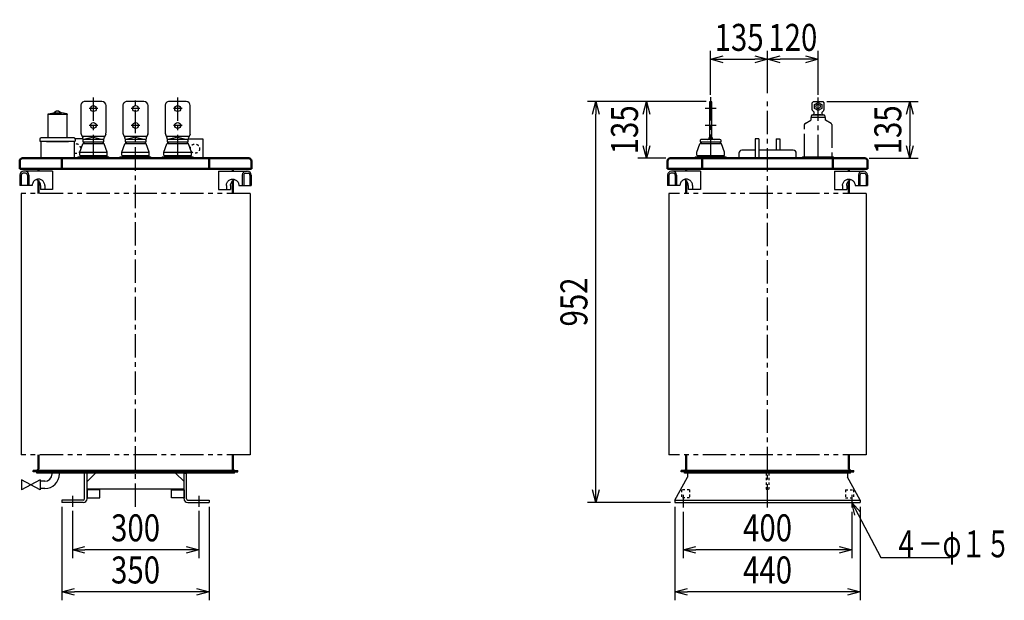
# Model space of a CAD drawing. Units: millimetres. Extents: x 1081 to 3662, y 1890 to 4921.
# Drawn here: x 1325 to 3662, y 1890 to 3268 of the extents above; entities that cross this region are included whole.
import ezdxf

# ---------------------------------------------------------------- set-up
doc = ezdxf.new("R2010")
doc.units = ezdxf.units.MM
doc.header["$LTSCALE"] = 1.744698
for name, pattern in [('CENTER', [50.8, 31.75, -6.35, 6.35, -6.35]), ('DOTSX', [6.35, 3.175, -3.175]), ('PHANTOM', [63.5, 31.75, -6.35, 6.35, -6.35, 6.35, -6.35])]:
    doc.linetypes.add(name, pattern=pattern)
doc.layers.add('FRAME', color=7, linetype='Continuous')
doc.layers.add('NoLayerName_001', color=7, linetype='Continuous')
doc.styles.get("Standard").update_dxf_attribs({"font": 'txt', "bigfont": 'extfont2'})
doc.dimstyles.get("Standard").update_dxf_attribs({"dimtxt": 2.5, "dimasz": 2.5, "dimexe": 1.25, "dimexo": 0.625, "dimtad": 1, "dimzin": 0, "dimdsep": 46, "dimtxsty": 'Standard', "dimcen": 2.5, "dimadec": 0, "dimazin": 0, "dimtfac": 0.75, "dimtmove": 0, "dimatfit": 3, "dimfxl": 1, "dimarcsym": 0})

# ---------------------------------------------------------------- blocks, each defined once
blk = doc.blocks.new('_OPEN30')
at = {"color": 0, "linetype": 'ByBlock', "lineweight": -2}
for p, q in [((-1, 0.267949), (0, 0)), ((0, 0), (-1, -0.267949)), ((0, 0), (-1, 0))]:
    blk.add_line(p, q, dxfattribs=at)
blk = doc.blocks.new('*D13')
at = {"layer": 'Defpoints', "color": 0}
for p in [(2900, 2110), (3300, 2110), (2900, 2010)]:
    blk.add_point(p, dxfattribs=at)
at = {"layer": 'NoLayerName_001', "color": 0, "linetype": 'Continuous', "lineweight": 25}
for p, q in [((2900, 2100), (2900, 1990)), ((3300, 2100), (3300, 1990)), ((3270, 2010), (2930, 2010))]:
    blk.add_line(p, q, dxfattribs=at)
at = {"layer": 'NoLayerName_001', "color": 0, "lineweight": 25, "xscale": 30, "yscale": 30, "zscale": 30, "rotation": 180}
blk.add_blockref('_OPEN30', (2900, 2010), dxfattribs=at)
at = {"layer": 'NoLayerName_001', "color": 0, "lineweight": 25, "xscale": 30, "yscale": 30, "zscale": 30}
blk.add_blockref('_OPEN30', (3300, 2010), dxfattribs=at)
at = {"layer": 'NoLayerName_001', "color": 0, "lineweight": 25, "insert": (3100, 2062), "char_height": 64, "attachment_point": 5}
blk.add_mtext('\\W0.8000;400', dxfattribs=at)
blk = doc.blocks.new('*D14')
at = {"layer": 'Defpoints', "color": 0}
for p in [(2880, 2122), (3320, 2122), (2880, 1910)]:
    blk.add_point(p, dxfattribs=at)
at = {"layer": 'NoLayerName_001', "color": 0, "linetype": 'Continuous', "lineweight": 25}
for p, q in [((2880, 2112), (2880, 1890)), ((3320, 2112), (3320, 1890)), ((3290, 1910), (2910, 1910))]:
    blk.add_line(p, q, dxfattribs=at)
at = {"layer": 'NoLayerName_001', "color": 0, "lineweight": 25, "xscale": 30, "yscale": 30, "zscale": 30, "rotation": 180}
blk.add_blockref('_OPEN30', (2880, 1910), dxfattribs=at)
at = {"layer": 'NoLayerName_001', "color": 0, "lineweight": 25, "xscale": 30, "yscale": 30, "zscale": 30}
blk.add_blockref('_OPEN30', (3320, 1910), dxfattribs=at)
at = {"layer": 'NoLayerName_001', "color": 0, "lineweight": 25, "insert": (3100, 1962), "char_height": 64, "attachment_point": 5}
blk.add_mtext('\\W0.8000;440', dxfattribs=at)
blk = doc.blocks.new('*D15')
at = {"layer": 'Defpoints', "color": 0}
for p in [(1450, 2112), (1750, 2112), (1450, 2010)]:
    blk.add_point(p, dxfattribs=at)
at = {"layer": 'NoLayerName_001', "color": 0, "linetype": 'Continuous', "lineweight": 25}
for p, q in [((1450, 2102), (1450, 1990)), ((1750, 2102), (1750, 1990)), ((1720, 2010), (1480, 2010))]:
    blk.add_line(p, q, dxfattribs=at)
at = {"layer": 'NoLayerName_001', "color": 0, "lineweight": 25, "xscale": 30, "yscale": 30, "zscale": 30, "rotation": 180}
blk.add_blockref('_OPEN30', (1450, 2010), dxfattribs=at)
at = {"layer": 'NoLayerName_001', "color": 0, "lineweight": 25, "xscale": 30, "yscale": 30, "zscale": 30}
blk.add_blockref('_OPEN30', (1750, 2010), dxfattribs=at)
at = {"layer": 'NoLayerName_001', "color": 0, "lineweight": 25, "insert": (1600, 2062), "char_height": 64, "attachment_point": 5}
blk.add_mtext('\\W0.8000;300', dxfattribs=at)
blk = doc.blocks.new('*D16')
at = {"layer": 'Defpoints', "color": 0}
for p in [(1425, 2122), (1775, 2122), (1425, 1910)]:
    blk.add_point(p, dxfattribs=at)
at = {"layer": 'NoLayerName_001', "color": 0, "linetype": 'Continuous', "lineweight": 25}
for p, q in [((1425, 2112), (1425, 1890)), ((1775, 2112), (1775, 1890)), ((1745, 1910), (1455, 1910))]:
    blk.add_line(p, q, dxfattribs=at)
at = {"layer": 'NoLayerName_001', "color": 0, "lineweight": 25, "xscale": 30, "yscale": 30, "zscale": 30, "rotation": 180}
blk.add_blockref('_OPEN30', (1425, 1910), dxfattribs=at)
at = {"layer": 'NoLayerName_001', "color": 0, "lineweight": 25, "xscale": 30, "yscale": 30, "zscale": 30}
blk.add_blockref('_OPEN30', (1775, 1910), dxfattribs=at)
at = {"layer": 'NoLayerName_001', "color": 0, "lineweight": 25, "insert": (1600, 1962), "char_height": 64, "attachment_point": 5}
blk.add_mtext('\\W0.8000;350', dxfattribs=at)
blk = doc.blocks.new('*D17')
at = {"layer": 'Defpoints', "color": 0}
for p in [(3100, 3174), (3100, 3084), (3220, 3079.3)]:
    blk.add_point(p, dxfattribs=at)
at = {"layer": 'NoLayerName_001', "color": 0, "linetype": 'Continuous', "lineweight": 25}
for p, q in [((3100, 3094), (3100, 3194)), ((3220, 3089.3), (3220, 3194)), ((3190, 3174), (3130, 3174))]:
    blk.add_line(p, q, dxfattribs=at)
at = {"layer": 'NoLayerName_001', "color": 0, "lineweight": 25, "xscale": 30, "yscale": 30, "zscale": 30, "rotation": 180}
blk.add_blockref('_OPEN30', (3100, 3174), dxfattribs=at)
at = {"layer": 'NoLayerName_001', "color": 0, "lineweight": 25, "xscale": 30, "yscale": 30, "zscale": 30}
blk.add_blockref('_OPEN30', (3220, 3174), dxfattribs=at)
at = {"layer": 'NoLayerName_001', "color": 0, "lineweight": 25, "insert": (3160, 3226), "char_height": 64, "attachment_point": 5}
blk.add_mtext('\\W0.8000;\\T0.7500;120', dxfattribs=at)
blk = doc.blocks.new('*D18')
at = {"layer": 'Defpoints', "color": 0}
for p in [(2964, 3074), (2812.5, 2939), (2868.9, 2939)]:
    blk.add_point(p, dxfattribs=at)
at = {"layer": 'NoLayerName_001', "color": 0, "linetype": 'Continuous', "lineweight": 25}
for p, q in [((2954, 3074), (2792.5, 3074)), ((2812.5, 3044), (2812.5, 2969)), ((2858.9, 2939), (2792.5, 2939))]:
    blk.add_line(p, q, dxfattribs=at)
at = {"layer": 'NoLayerName_001', "color": 0, "lineweight": 25, "xscale": 30, "yscale": 30, "zscale": 30}
for p, rotation in [((2812.5, 3074), 90), ((2812.5, 2939), 270)]:
    blk.add_blockref('_OPEN30', p, dxfattribs=dict(at, rotation=rotation))
at = {"layer": 'NoLayerName_001', "color": 0, "lineweight": 25, "insert": (2760.5, 3006.5), "char_height": 64, "attachment_point": 5, "rotation": 90}
blk.add_mtext('\\W0.8000;\\T0.7500;135', dxfattribs=at)
blk = doc.blocks.new('*D19')
at = {"layer": 'Defpoints', "color": 0}
for p in [(3231, 3074), (3331.1, 2939), (3437.5, 2939)]:
    blk.add_point(p, dxfattribs=at)
at = {"layer": 'NoLayerName_001', "color": 0, "linetype": 'Continuous', "lineweight": 25}
for p, q in [((3241, 3074), (3457.5, 3074)), ((3437.5, 3044), (3437.5, 2969)), ((3341.1, 2939), (3457.5, 2939))]:
    blk.add_line(p, q, dxfattribs=at)
at = {"layer": 'NoLayerName_001', "color": 0, "lineweight": 25, "xscale": 30, "yscale": 30, "zscale": 30}
for p, rotation in [((3437.5, 3074), 90), ((3437.5, 2939), 270)]:
    blk.add_blockref('_OPEN30', p, dxfattribs=dict(at, rotation=rotation))
at = {"layer": 'NoLayerName_001', "color": 0, "lineweight": 25, "insert": (3385.5, 3006.5), "char_height": 64, "attachment_point": 5, "rotation": 90}
blk.add_mtext('\\W0.8000;\\T0.7500;135', dxfattribs=at)
blk = doc.blocks.new('*D20')
at = {"layer": 'Defpoints', "color": 0}
for p in [(3100, 3174), (2965, 3079.3), (3100, 3084)]:
    blk.add_point(p, dxfattribs=at)
at = {"layer": 'NoLayerName_001', "color": 0, "linetype": 'Continuous', "lineweight": 25}
for p, q in [((2965, 3089.3), (2965, 3194)), ((3100, 3094), (3100, 3194)), ((2995, 3174), (3070, 3174))]:
    blk.add_line(p, q, dxfattribs=at)
at = {"layer": 'NoLayerName_001', "color": 0, "lineweight": 25, "xscale": 30, "yscale": 30, "zscale": 30, "rotation": 180}
blk.add_blockref('_OPEN30', (2965, 3174), dxfattribs=at)
at = {"layer": 'NoLayerName_001', "color": 0, "lineweight": 25, "xscale": 30, "yscale": 30, "zscale": 30}
blk.add_blockref('_OPEN30', (3100, 3174), dxfattribs=at)
at = {"layer": 'NoLayerName_001', "color": 0, "lineweight": 25, "insert": (3032.5, 3226), "char_height": 64, "attachment_point": 5}
blk.add_mtext('\\W0.8000;\\T0.7500;135', dxfattribs=at)
blk = doc.blocks.new('*D24')
at = {"layer": 'Defpoints', "color": 0}
for p in [(2692.5, 3074), (2964, 3074), (2880, 2122)]:
    blk.add_point(p, dxfattribs=at)
at = {"layer": 'NoLayerName_001', "color": 0, "linetype": 'Continuous', "lineweight": 25}
for p, q in [((2954, 3074), (2672.5, 3074)), ((2692.5, 2152), (2692.5, 3044)), ((2870, 2122), (2672.5, 2122))]:
    blk.add_line(p, q, dxfattribs=at)
at = {"layer": 'NoLayerName_001', "color": 0, "lineweight": 25, "xscale": 30, "yscale": 30, "zscale": 30}
for p, rotation in [((2692.5, 3074), 90), ((2692.5, 2122), 270)]:
    blk.add_blockref('_OPEN30', p, dxfattribs=dict(at, rotation=rotation))
at = {"layer": 'NoLayerName_001', "color": 0, "lineweight": 25, "insert": (2640.5, 2598), "char_height": 64, "attachment_point": 5, "rotation": 90}
blk.add_mtext('\\W0.8000;952', dxfattribs=at)
blk = doc.blocks.new('JZB_0002')
at = {"layer": 'NoLayerName_001', "color": 7, "linetype": 'Continuous', "lineweight": 25}
for p, q in [((19, 104.4), (19, 48.5)), ((65, 104), (19, 104)), ((19.7, 105.4), (33.1, 108)), ((39, 112), (33.1, 108)), ((33.1, 108), (50.9, 108)), ((45, 112), (39, 112)), ((45, 112), (50.9, 108)), ((64.3, 105.4), (50.9, 108)), ((65, 104.4), (65, 104)), ((65, 48.5), (65, 104)), ((81, 48.5), (3, 48.5)), ((0, 45.5), (0, 41)), ((0, 41), (84, 41)), ((2, 40), (2, 0)), ((82, 40), (2, 40)), ((16, 40), (68, 40)), ((82, 0), (82, 40)), ((84, 45.5), (84, 41)), ((2, 0), (82, 0))]:
    blk.add_line(p, q, dxfattribs=at)
for centre, radius, start, end in [((20, 104.4), 1, 105, 180), ((64, 104.4), 1, 0, 75), ((3, 45.5), 3, 90, 180), ((81, 45.5), 3, 0, 90)]:
    blk.add_arc(centre, radius, start, end, dxfattribs=at)
blk = doc.blocks.new('JZB_0003')
at = {"layer": 'NoLayerName_001', "color": 2, "linetype": 'Continuous', "lineweight": 25}
for p, q in [((0, 53), (68.8, 53)), ((64.3, 48.5), (70.1, 48.5)), ((0, 10), (28.5, 10)), ((48.7, 19.5), (77.8, 19.5))]:
    blk.add_line(p, q, dxfattribs=at)
at = {"layer": 'NoLayerName_001', "color": 7, "linetype": 'Continuous', "lineweight": 25}
for p, q in [((0, 53), (0, 10)), ((56.6, 44), (56.6, 19.5)), ((59.8, 44), (59.8, 19.5)), ((74.6, 44), (74.6, 19.5)), ((77.8, 44), (77.8, 19.5)), ((18.8, 19.5), (18.8, 10)), ((28.8, 19.5), (28.8, 10))]:
    blk.add_line(p, q, dxfattribs=at)
at = {"layer": 'NoLayerName_001', "color": 7, "linetype": 'Continuous', "lineweight": 50}
for p, q in [((33.9, 53), (33.9, 58.8)), ((33.9, 0), (33.9, 30.8))]:
    blk.add_line(p, q, dxfattribs=at)
at = {"layer": 'NoLayerName_001', "color": 3, "linetype": 'Continuous', "lineweight": 25}
blk.add_line((77.8, 44), (77.8, 19.5), dxfattribs=at)
at = {"layer": 'NoLayerName_001', "color": 2, "linetype": 'Continuous', "lineweight": 25}
for points in [[(18.8, 19.5), (18.9, 21.4), (19.2, 23.2), (19.8, 25), (20.6, 26.7), (21.6, 28.3), (22.7, 29.7), (24.1, 31), (25.6, 32.1), (27.2, 33), (28.9, 33.7), (30.7, 34.2), (32.6, 34.5), (34.4, 34.5), (36.2, 34.3), (38, 33.8), (39.8, 33.1), (41.4, 32.2), (42.9, 31.2), (44.3, 29.9), (45.5, 28.5), (46.5, 26.9), (47.3, 25.2), (47.9, 23.4), (48.3, 21.6), (48.4, 19.7), (48.4, 19.5)], [(28.8, 19.5), (28.9, 21.4), (29.2, 23.2), (29.8, 25), (30.6, 26.7), (31.6, 28.3), (32.7, 29.7), (34.1, 31), (35.6, 32.1), (37.2, 33), (38.6, 33.6)]]:
    blk.add_lwpolyline(points, dxfattribs=at)
at = {"layer": 'NoLayerName_001', "color": 7, "linetype": 'Continuous', "lineweight": 25}
for centre, radius, start, end in [((65.6, 44), 9, 90, 180), ((64.3, 44), 4.5, 90, 180), ((68.8, 44), 9, 0, 90), ((70.1, 44), 4.5, 0, 90)]:
    blk.add_arc(centre, radius, start, end, dxfattribs=at)
blk = doc.blocks.new('JZB_0004')
at = {"layer": 'NoLayerName_001', "color": 2, "linetype": 'Continuous', "lineweight": 25}
for p, q in [((0, 53), (68.8, 53)), ((64.3, 48.5), (70.1, 48.5)), ((0, 10), (28.5, 10)), ((48.7, 19.5), (77.8, 19.5))]:
    blk.add_line(p, q, dxfattribs=at)
at = {"layer": 'NoLayerName_001', "color": 7, "linetype": 'Continuous', "lineweight": 25}
for p, q in [((0, 53), (0, 10)), ((56.6, 44), (56.6, 19.5)), ((59.8, 44), (59.8, 19.5)), ((74.6, 44), (74.6, 19.5)), ((77.8, 44), (77.8, 19.5)), ((18.8, 19.5), (18.8, 10)), ((28.8, 19.5), (28.8, 10))]:
    blk.add_line(p, q, dxfattribs=at)
at = {"layer": 'NoLayerName_001', "color": 7, "linetype": 'Continuous', "lineweight": 50}
for p, q in [((33.9, 53), (33.9, 58.8)), ((33.9, 0), (33.9, 30.8))]:
    blk.add_line(p, q, dxfattribs=at)
at = {"layer": 'NoLayerName_001', "color": 3, "linetype": 'Continuous', "lineweight": 25}
blk.add_line((77.8, 44), (77.8, 19.5), dxfattribs=at)
at = {"layer": 'NoLayerName_001', "color": 2, "linetype": 'Continuous', "lineweight": 25}
for points in [[(18.8, 19.5), (18.9, 21.4), (19.2, 23.2), (19.8, 25), (20.6, 26.7), (21.6, 28.3), (22.7, 29.7), (24.1, 31), (25.6, 32.1), (27.2, 33), (28.9, 33.7), (30.7, 34.2), (32.6, 34.5), (34.4, 34.5), (36.2, 34.3), (38, 33.8), (39.8, 33.1), (41.4, 32.2), (42.9, 31.2), (44.3, 29.9), (45.5, 28.5), (46.5, 26.9), (47.3, 25.2), (47.9, 23.4), (48.3, 21.6), (48.4, 19.7), (48.4, 19.5)], [(28.8, 19.5), (28.9, 21.4), (29.2, 23.2), (29.8, 25), (30.6, 26.7), (31.6, 28.3), (32.7, 29.7), (34.1, 31), (35.6, 32.1), (37.2, 33), (38.6, 33.6)]]:
    blk.add_lwpolyline(points, dxfattribs=at)
at = {"layer": 'NoLayerName_001', "color": 7, "linetype": 'Continuous', "lineweight": 25}
for centre, radius, start, end in [((65.6, 44), 9, 90, 180), ((64.3, 44), 4.5, 90, 180), ((68.8, 44), 9, 0, 90), ((70.1, 44), 4.5, 0, 90)]:
    blk.add_arc(centre, radius, start, end, dxfattribs=at)
blk = doc.blocks.new('JZB_0005')
at = {"layer": 'NoLayerName_001', "color": 2, "linetype": 'Continuous', "lineweight": 25}
for p, q in [((13.5, 48.5), (7.7, 48.5)), ((77.8, 53), (9, 53)), ((29.1, 19.5), (0, 19.5)), ((77.8, 10), (49.2, 10))]:
    blk.add_line(p, q, dxfattribs=at)
at = {"layer": 'NoLayerName_001', "color": 7, "linetype": 'Continuous', "lineweight": 50}
for p, q in [((43.9, 53), (43.9, 58.8)), ((43.9, 0), (43.9, 30.8))]:
    blk.add_line(p, q, dxfattribs=at)
at = {"layer": 'NoLayerName_001', "color": 7, "linetype": 'Continuous', "lineweight": 25}
for p, q in [((77.8, 53), (77.8, 10)), ((0, 44), (0, 19.5)), ((3.2, 44), (3.2, 19.5)), ((18, 44), (18, 19.5)), ((21.2, 44), (21.2, 19.5)), ((49, 19.5), (49, 10)), ((59, 19.5), (59, 10))]:
    blk.add_line(p, q, dxfattribs=at)
at = {"layer": 'NoLayerName_001', "color": 3, "linetype": 'Continuous', "lineweight": 25}
blk.add_line((0, 44), (0, 19.5), dxfattribs=at)
at = {"layer": 'NoLayerName_001', "color": 2, "linetype": 'Continuous', "lineweight": 25}
for points in [[(59, 19.5), (58.9, 21.4), (58.6, 23.2), (58, 25), (57.2, 26.7), (56.2, 28.3), (55, 29.7), (53.7, 31), (52.2, 32.1), (50.6, 33), (48.9, 33.7), (47.1, 34.2), (45.2, 34.5), (43.4, 34.5), (41.5, 34.3), (39.7, 33.8), (38, 33.1), (36.4, 32.2), (34.9, 31.2), (33.5, 29.9), (32.3, 28.5), (31.3, 26.9), (30.5, 25.2), (29.9, 23.4), (29.5, 21.6), (29.3, 19.7), (29.3, 19.5)], [(49, 19.5), (48.9, 21.4), (48.6, 23.2), (48, 25), (47.2, 26.7), (46.2, 28.3), (45, 29.7), (43.7, 31), (42.2, 32.1), (40.6, 33), (39.2, 33.6)]]:
    blk.add_lwpolyline(points, dxfattribs=at)
at = {"layer": 'NoLayerName_001', "color": 7, "linetype": 'Continuous', "lineweight": 25}
for centre, radius, start, end in [((9, 44), 9, 90, 180), ((7.7, 44), 4.5, 90, 180), ((12.2, 44), 9, 0, 90), ((13.5, 44), 4.5, 0, 90)]:
    blk.add_arc(centre, radius, start, end, dxfattribs=at)
blk = doc.blocks.new('JZB_0006')
at = {"layer": 'NoLayerName_001', "color": 2, "linetype": 'Continuous', "lineweight": 25}
for p, q in [((13.5, 48.5), (7.7, 48.5)), ((77.8, 53), (9, 53)), ((29.1, 19.5), (0, 19.5)), ((77.8, 10), (49.2, 10))]:
    blk.add_line(p, q, dxfattribs=at)
at = {"layer": 'NoLayerName_001', "color": 7, "linetype": 'Continuous', "lineweight": 50}
for p, q in [((43.9, 53), (43.9, 58.8)), ((43.9, 0), (43.9, 30.8))]:
    blk.add_line(p, q, dxfattribs=at)
at = {"layer": 'NoLayerName_001', "color": 7, "linetype": 'Continuous', "lineweight": 25}
for p, q in [((77.8, 53), (77.8, 10)), ((0, 44), (0, 19.5)), ((3.2, 44), (3.2, 19.5)), ((18, 44), (18, 19.5)), ((21.2, 44), (21.2, 19.5)), ((49, 19.5), (49, 10)), ((59, 19.5), (59, 10))]:
    blk.add_line(p, q, dxfattribs=at)
at = {"layer": 'NoLayerName_001', "color": 3, "linetype": 'Continuous', "lineweight": 25}
blk.add_line((0, 44), (0, 19.5), dxfattribs=at)
at = {"layer": 'NoLayerName_001', "color": 2, "linetype": 'Continuous', "lineweight": 25}
for points in [[(59, 19.5), (58.9, 21.4), (58.6, 23.2), (58, 25), (57.2, 26.7), (56.2, 28.3), (55, 29.7), (53.7, 31), (52.2, 32.1), (50.6, 33), (48.9, 33.7), (47.1, 34.2), (45.2, 34.5), (43.4, 34.5), (41.5, 34.3), (39.7, 33.8), (38, 33.1), (36.4, 32.2), (34.9, 31.2), (33.5, 29.9), (32.3, 28.5), (31.3, 26.9), (30.5, 25.2), (29.9, 23.4), (29.5, 21.6), (29.3, 19.7), (29.3, 19.5)], [(49, 19.5), (48.9, 21.4), (48.6, 23.2), (48, 25), (47.2, 26.7), (46.2, 28.3), (45, 29.7), (43.7, 31), (42.2, 32.1), (40.6, 33), (39.2, 33.6)]]:
    blk.add_lwpolyline(points, dxfattribs=at)
at = {"layer": 'NoLayerName_001', "color": 7, "linetype": 'Continuous', "lineweight": 25}
for centre, radius, start, end in [((9, 44), 9, 90, 180), ((7.7, 44), 4.5, 90, 180), ((12.2, 44), 9, 0, 90), ((13.5, 44), 4.5, 0, 90)]:
    blk.add_arc(centre, radius, start, end, dxfattribs=at)

msp = doc.modelspace()

# ---------------------------------------------------------------- linework, layer by layer
at = {"layer": 'FRAME', "color": 7, "linetype": 'Continuous', "lineweight": 25}
for p, q in [((1328.3, 2855.2), (1328.3, 2235.2)), ((1871.7, 2855.2), (1871.7, 2235.2)), ((2865.8, 2855.2), (2865.8, 2235.2)), ((3334.2, 2855.2), (3334.2, 2235.2))]:
    msp.add_line(p, q, dxfattribs=at)
at = {"layer": 'FRAME', "color": 3, "linetype": 'Continuous', "lineweight": 25}
for p, q in [((1329.29, 2175.8), (1329.29, 2151.9)), ((1373.29, 2175.8), (1373.29, 2151.9))]:
    msp.add_line(p, q, dxfattribs=at)
at = {"layer": 'NoLayerName_001', "color": 5, "linetype": 'Continuous', "lineweight": 25}
for p, q in [((1470, 3064), (1470, 3000.5)), ((1520, 3074), (1480, 3074)), ((1530, 3000.5), (1530, 3064)), ((1570, 3064), (1570, 3000.5)), ((1620, 3074), (1580, 3074)), ((1630, 3000.5), (1630, 3064)), ((1670, 3064), (1670, 3000.5)), ((1720, 3074), (1680, 3074)), ((1730, 3000.5), (1730, 3064)), ((2962, 3072), (2962, 2986)), ((2966, 3074), (2964, 3074)), ((2968, 2986), (2968, 3072)), ((3234, 3069.5), (3234, 3054.5)), ((3206, 3042), (3234, 3042)), ((3210.41, 3048.58), (3206.58, 3052.41)), ((3211, 3045.26), (3211, 3047.17)), ((3229, 3047.17), (3229, 3045.26)), ((3233.41, 3052.41), (3229.58, 3048.58)), ((3234, 3054.5), (3234, 3053.82)), ((3234, 3054.5), (3234, 3053.82)), ((3234, 3054.5), (3234, 3053.82)), ((3234, 3054.5), (3234, 3053.82)), ((3234, 3054.5), (3234, 3053.82)), ((3234, 3054.5), (3234, 3053.82)), ((3234, 3054.5), (3234, 3053.82)), ((3234, 3054.5), (3234, 3053.82)), ((3234, 3054.5), (3234, 3053.82)), ((3234, 3054.5), (3234, 3053.82)), ((3234, 3054.5), (3234, 3053.82)), ((3234, 3054.5), (3234, 3053.82)), ((1470.77, 2996.65), (1474.61, 2987.42)), ((1529.23, 2996.65), (1525.38, 2987.42)), ((1570.77, 2996.65), (1574.61, 2987.42)), ((1629.23, 2996.65), (1625.38, 2987.42)), ((1670.77, 2996.65), (1674.61, 2987.42)), ((1729.23, 2996.65), (1725.38, 2987.42)), ((1476.47, 2974.5), (1523.53, 2974.5)), ((1500, 2989), (1477.35, 2983.92)), ((1477.5, 2978), (1477.5, 2974.5)), ((1522, 2984), (1478, 2984)), ((1500, 2989), (1522.65, 2983.92)), ((1522.5, 2978), (1522.5, 2974.5)), ((1576.47, 2974.5), (1623.53, 2974.5)), ((1600, 2989), (1577.35, 2983.92)), ((1577.5, 2978), (1577.5, 2974.5)), ((1622, 2984), (1578, 2984)), ((1600, 2989), (1622.65, 2983.92)), ((1622.5, 2978), (1622.5, 2974.5)), ((1676.47, 2974.5), (1723.53, 2974.5)), ((1700, 2989), (1677.35, 2983.92)), ((1677.5, 2978), (1677.5, 2974.5)), ((1722, 2984), (1678, 2984)), ((1700, 2989), (1722.65, 2983.92)), ((1722.5, 2978), (1722.5, 2974.5)), ((2941.47, 2974.5), (2988.53, 2974.5)), ((2942.5, 2978), (2942.5, 2974.5)), ((2987, 2984), (2943, 2984)), ((2987.5, 2978), (2987.5, 2974.5)), ((1467.5, 2946.5), (1467.5, 2953.5)), ((1467.5, 2953.5), (1532.5, 2953.5)), ((1468.5, 2945.5), (1468.5, 2942)), ((1532.5, 2946.5), (1532.5, 2953.5)), ((1567.5, 2946.5), (1567.5, 2953.5)), ((1567.5, 2953.5), (1632.5, 2953.5)), ((1568.5, 2945.5), (1568.5, 2942)), ((1632.5, 2946.5), (1632.5, 2953.5)), ((1667.5, 2946.5), (1667.5, 2953.5)), ((1667.5, 2953.5), (1732.5, 2953.5)), ((1668.5, 2945.5), (1668.5, 2942)), ((1732.5, 2946.5), (1732.5, 2953.5)), ((2932.5, 2946.5), (2932.5, 2953.5)), ((2933.5, 2945.5), (2933.5, 2942)), ((2997.5, 2946.5), (2997.5, 2953.5))]:
    msp.add_line(p, q, dxfattribs=at)
at = {"layer": 'NoLayerName_001', "color": 3, "linetype": 'CENTER', "lineweight": 25}
for p, q in [((1500, 2939), (1500, 3084)), ((1700, 2939), (1700, 3084)), ((3220, 2939), (3220, 3084)), ((1510.38, 3057), (1489.9, 3057)), ((1610.38, 3057), (1589.9, 3057)), ((1710.38, 3057), (1689.9, 3057)), ((2978, 3057), (2952, 3057)), ((1510.38, 3017), (1489.9, 3017)), ((1610.38, 3017), (1589.9, 3017)), ((1710.38, 3017), (1689.9, 3017)), ((2978, 3017), (2952, 3017))]:
    msp.add_line(p, q, dxfattribs=at)
at = {"layer": 'NoLayerName_001', "color": 1, "linetype": 'CENTER', "lineweight": 25}
for p, q in [((1600, 2112), (1600, 3084)), ((3100, 2110), (3100, 3084))]:
    msp.add_line(p, q, dxfattribs=at)
at = {"layer": 'NoLayerName_001', "color": 7, "linetype": 'CENTER', "lineweight": 25}
for p, q in [((2965, 3084), (2965, 2939)), ((1450, 2138), (1450, 2112)), ((1750, 2138), (1750, 2112)), ((2900, 2140), (2900, 2110)), ((3300, 2140), (3300, 2110))]:
    msp.add_line(p, q, dxfattribs=at)
at = {"layer": 'NoLayerName_001', "color": 7, "linetype": 'PHANTOM', "lineweight": 25}
for p, q in [((3187.5, 2942), (3187.5, 3019)), ((1871.7, 2855.2), (1328.3, 2855.2)), ((3334.2, 2855.2), (2865.8, 2855.2)), ((1871.7, 2235.2), (1328.3, 2235.2)), ((3334.2, 2235.2), (2865.8, 2235.2))]:
    msp.add_line(p, q, dxfattribs=at)
at = {"layer": 'NoLayerName_001', "color": 3, "linetype": 'Continuous', "lineweight": 25}
for p, q in [((3189, 3021.59), (3202.5, 3029.39)), ((3202.5, 3036), (3202.5, 3029.39)), ((3237.5, 3029.39), (3237.5, 3036)), ((3251, 3021.59), (3237.5, 3029.39)), ((1463.5, 2942), (1460.5, 2939)), ((1536.5, 2942), (1463.5, 2942)), ((1536.5, 2942), (1539.5, 2939)), ((1563.5, 2942), (1560.5, 2939)), ((1636.5, 2942), (1563.5, 2942)), ((1636.5, 2942), (1639.5, 2939)), ((1663.5, 2942), (1660.5, 2939)), ((1736.5, 2942), (1663.5, 2942)), ((1736.5, 2942), (1739.5, 2939)), ((2928.5, 2942), (2925.5, 2939)), ((3001.5, 2942), (2928.5, 2942)), ((3001.5, 2942), (3004.5, 2939)), ((3183.5, 2942), (3180.5, 2939)), ((3256.5, 2942), (3183.5, 2942)), ((3256.5, 2942), (3259.5, 2939))]:
    msp.add_line(p, q, dxfattribs=at)
at = {"layer": 'NoLayerName_001', "color": 7, "linetype": 'Continuous', "lineweight": 25}
for p, q in [((3204, 3036), (3202.5, 3036)), ((3236, 3036), (3237.5, 3036)), ((1475, 2985), (1457, 2985)), ((1467.5, 2953.5), (1474.59, 2973.18)), ((1532.5, 2953.5), (1525.41, 2973.18)), ((1567.5, 2953.5), (1574.59, 2973.18)), ((1632.5, 2953.5), (1625.41, 2973.18)), ((1667.5, 2953.5), (1674.59, 2973.18)), ((1725, 2985), (1760, 2985)), ((1732.5, 2953.5), (1725.41, 2973.18)), ((1760, 2985), (1760, 2939)), ((2932.5, 2953.5), (2939.59, 2973.18)), ((2997.5, 2953.5), (2990.41, 2973.18)), ((3070.5, 2985), (3070.5, 2939)), ((3079.5, 2985), (3070.5, 2985)), ((3079.5, 2985), (3079.5, 2939)), ((3120.5, 2985), (3129.5, 2985)), ((3120.5, 2985), (3120.5, 2958.2)), ((3129.5, 2985), (3129.5, 2958.2)), ((1357.3, 2195.2), (1357.3, 2198.4)), ((1366.1, 2198.4), (1357.3, 2198.4)), ((1833.9, 2198.4), (1366.1, 2198.4)), ((1833.9, 2198.4), (1842.7, 2198.4)), ((1842.7, 2195.2), (1842.7, 2198.4)), ((2894.8, 2195.2), (2894.8, 2198.4)), ((2903.6, 2198.4), (2894.8, 2198.4)), ((3296.4, 2198.4), (2903.6, 2198.4)), ((3296.4, 2198.4), (3305.2, 2198.4)), ((3305.2, 2195.2), (3305.2, 2198.4)), ((1373.29, 2175.8), (1329.29, 2151.9)), ((1373.29, 2151.9), (1329.29, 2175.8)), ((1366.1, 2195.2), (1357.3, 2195.2)), ((1365.5, 2192), (1365.5, 2195.2)), ((1834.5, 2195.2), (1365.5, 2195.2)), ((1834.5, 2192), (1365.5, 2192)), ((1833.9, 2195.2), (1366.1, 2195.2)), ((1401.85, 2189.8), (1401.85, 2192)), ((1419.15, 2189.8), (1419.15, 2192)), ((1479, 2131), (1479, 2192)), ((1485, 2192), (1479, 2192)), ((1485, 2131), (1485, 2192)), ((1485, 2172), (1505, 2192)), ((1715, 2172), (1695, 2192)), ((1715, 2131), (1715, 2192)), ((1715, 2192), (1721, 2192)), ((1721, 2131), (1721, 2192)), ((1829.73, 2192), (1777.43, 2192)), ((1833.9, 2195.2), (1842.7, 2195.2)), ((1834.5, 2192), (1834.5, 2195.2)), ((2880, 2128), (2910, 2182)), ((2903.6, 2195.2), (2894.8, 2195.2)), ((2903, 2192), (2903, 2195.2)), ((3297, 2195.2), (2903, 2195.2)), ((3297, 2192), (2903, 2192)), ((3296.4, 2195.2), (2903.6, 2195.2)), ((2910, 2192), (2910, 2182)), ((3290, 2192), (3290, 2182)), ((3320, 2128), (3290, 2182)), ((3296.4, 2195.2), (3305.2, 2195.2)), ((3297, 2192), (3297, 2195.2)), ((1384.55, 2172.5), (1373.29, 2172.5)), ((1384.55, 2155.2), (1373.29, 2155.2)), ((1715, 2154), (1485, 2154)), ((1476, 2128), (1425, 2128)), ((1425, 2128), (1425, 2122)), ((1724, 2128), (1775, 2128)), ((1775, 2128), (1775, 2122)), ((2880, 2128), (2880, 2122)), ((2880, 2128), (3320, 2128)), ((3320, 2128), (3320, 2122)), ((1476, 2122), (1425, 2122)), ((1724, 2122), (1775, 2122)), ((2880, 2122), (3320, 2122))]:
    msp.add_line(p, q, dxfattribs=at)
at = {"layer": 'NoLayerName_001', "color": 3, "linetype": 'PHANTOM', "lineweight": 25}
msp.add_line((3252.5, 3019), (3252.5, 2942), dxfattribs=at)
at = {"layer": 'NoLayerName_001', "color": 5, "linetype": 'PHANTOM', "lineweight": 25}
for p, q in [((1526.67, 2990.5), (1473.33, 2990.5)), ((1626.67, 2990.5), (1573.33, 2990.5)), ((1726.67, 2990.5), (1673.33, 2990.5))]:
    msp.add_line(p, q, dxfattribs=at)
at = {"layer": 'NoLayerName_001', "color": 2, "linetype": 'Continuous', "lineweight": 25}
for p, q in [((3070.5, 2958.2), (3039, 2958.2)), ((3161, 2958.2), (3079.5, 2958.2))]:
    msp.add_line(p, q, dxfattribs=at)
at = {"layer": 'NoLayerName_001', "color": 7, "linetype": 'Continuous', "lineweight": 50}
for p, q in [((1325, 2932.6), (1325, 2914)), ((1868.6, 2939), (1331.4, 2939)), ((1425, 2914), (1425, 2939)), ((1775, 2914), (1775, 2939)), ((1875, 2932.6), (1875, 2914)), ((2862.5, 2932.6), (2862.5, 2914)), ((3331.1, 2939), (2868.9, 2939)), ((2945, 2914), (2945, 2939)), ((3255, 2914), (3255, 2939)), ((3337.5, 2932.6), (3337.5, 2914)), ((1325, 2914), (1875, 2914)), ((2862.5, 2914), (3337.5, 2914)), ((1369.3, 2201.6), (1369.3, 2235.2)), ((1830.7, 2201.6), (1830.7, 2235.2)), ((2906.8, 2201.6), (2906.8, 2235.2)), ((3293.2, 2201.6), (3293.2, 2235.2))]:
    msp.add_line(p, q, dxfattribs=at)
at = {"layer": 'NoLayerName_001', "color": 7, "linetype": 'DOTSX', "lineweight": 25}
for p, q in [((3097, 2192), (3097, 2154)), ((3103, 2192), (3103, 2154)), ((2915, 2152), (2896, 2152)), ((2896, 2152), (2896, 2133)), ((2915, 2152), (2915, 2133)), ((3097, 2154), (3103, 2154)), ((3285, 2152), (3304, 2152)), ((3285, 2152), (3285, 2133)), ((3304, 2152), (3304, 2133)), ((2915, 2133), (2896, 2133)), ((3285, 2133), (3304, 2133))]:
    msp.add_line(p, q, dxfattribs=at)
at = {"layer": 'NoLayerName_001', "color": 5, "linetype": 'Continuous', "lineweight": 25}
for points in [[(3206, 3053.82), (3206, 3071), (3209, 3074), (3231, 3074), (3234, 3071), (3234, 3069.5)], [(3236, 3040), (3236, 3036), (3204, 3036), (3204, 3040)], [(3206, 3042), (3220, 3043.72), (3234, 3042)], [(1475, 2985.5), (1475, 2978), (1525, 2978), (1525, 2985.5)], [(1575, 2985.5), (1575, 2978), (1625, 2978), (1625, 2985.5)], [(1675, 2985.5), (1675, 2978), (1725, 2978), (1725, 2985.5)], [(2940, 2981), (2940, 2978), (2990, 2978), (2990, 2981)], [(1468.5, 2945.5), (1531.5, 2945.5), (1531.5, 2942), (1468.5, 2942)], [(1568.5, 2945.5), (1631.5, 2945.5), (1631.5, 2942), (1568.5, 2942)], [(1668.5, 2945.5), (1731.5, 2945.5), (1731.5, 2942), (1668.5, 2942)], [(2933.5, 2945.5), (2996.5, 2945.5), (2996.5, 2942), (2933.5, 2942)]]:
    msp.add_lwpolyline(points, dxfattribs=at)
msp.add_lwpolyline([(3211.5, 3057.09), (3211.5, 3066.9), (3220, 3071.8), (3228.5, 3066.9), (3228.5, 3057.09), (3220, 3052.2)], close=True, dxfattribs=at)
at = {"layer": 'NoLayerName_001', "color": 2, "linetype": 'Continuous', "lineweight": 25}
msp.add_lwpolyline([(3031.8, 2951), (3031.8, 2939), (3168.2, 2939), (3168.2, 2951)], dxfattribs=at)
at = {"layer": 'NoLayerName_001', "color": 3, "linetype": 'Continuous', "lineweight": 25}
for points in [[(1485, 2133), (1515, 2133), (1515, 2152), (1485, 2152)], [(1715, 2133), (1685, 2133), (1685, 2152), (1715, 2152)]]:
    msp.add_lwpolyline(points, close=True, dxfattribs=at)
at = {"layer": 'NoLayerName_001', "color": 5, "linetype": 'Continuous', "lineweight": 25}
for centre, radius in [((1500, 3057), 7), ((1600, 3057), 7), ((1700, 3057), 7), ((3220, 3062), 5), ((1500, 3017), 7), ((1600, 3017), 7), ((1700, 3017), 7)]:
    msp.add_circle(centre, radius, dxfattribs=at)
at = {"layer": 'NoLayerName_001', "color": 7, "linetype": 'DOTSX', "lineweight": 25}
msp.add_circle((1741, 2962), 11, dxfattribs=at)
at = {"layer": 'NoLayerName_001', "color": 5, "linetype": 'Continuous', "lineweight": 25}
for centre, radius, start, end in [((1480, 3064), 10, 90, 180.00001), ((1520, 3064), 10, 0, 90), ((1580, 3064), 10, 90, 180.00001), ((1620, 3064), 10, 0, 90), ((1680, 3064), 10, 90, 180.00001), ((1720, 3064), 10, 0, 90), ((2964, 3072), 2, 90, 180), ((2966, 3072), 2, 0, 90), ((3206, 3040), 2, 90, 180), ((3208, 3053.82), 2, 179.981, 225.00601), ((3208, 3045.26), 3, 277.012, 360), ((3209, 3047.17), 2, 359.967, 44.9666), ((3209, 3047.17), 2, 359.967, 44.9666), ((3209, 3047.17), 2, 359.967, 44.9666), ((3209, 3047.17), 2, 359.967, 44.9666), ((3209, 3047.17), 2, 359.967, 44.9666), ((3209, 3047.17), 2, 359.967, 44.9666), ((3209, 3047.17), 2, 359.967, 44.9666), ((3209, 3047.17), 2, 359.967, 44.9666), ((3209, 3047.17), 2, 359.967, 44.9666), ((3209, 3047.17), 2, 359.967, 44.9666), ((3209, 3047.17), 2, 359.967, 44.9666), ((3209, 3047.17), 2, 359.967, 44.9666), ((3231, 3047.17), 2, 134.994, 180.005), ((3231, 3047.17), 2, 134.994, 180.005), ((3231, 3047.17), 2, 134.994, 180.005), ((3231, 3047.17), 2, 134.994, 180.005), ((3231, 3047.17), 2, 134.994, 180.005), ((3231, 3047.17), 2, 134.994, 180.005), ((3231, 3047.17), 2, 134.994, 180.005), ((3231, 3047.17), 2, 134.994, 180.005), ((3231, 3047.17), 2, 134.994, 180.005), ((3231, 3047.17), 2, 134.994, 180.005), ((3231, 3047.17), 2, 134.994, 180.005), ((3231, 3047.17), 2, 134.994, 180.005), ((3232, 3045.26), 3, 180.003, 263.007), ((3232, 3053.82), 2, 315.033, 0.01933), ((3234, 3040), 2, 0, 90), ((1480, 3000.49), 10, 179.99001, 202.60999), ((1520, 3000.5), 10, 337.376, 360), ((1580, 3000.49), 10, 179.99001, 202.60999), ((1620, 3000.5), 10, 337.376, 360), ((1680, 3000.49), 10, 179.99001, 202.60999), ((1720, 3000.5), 10, 337.376, 360), ((1476.47, 2972.5), 2, 89.22462, 160.18997), ((1470, 2985.5), 5, 0.00671, 22.6243), ((1478, 2981), 3, 90, 180.00001), ((1522, 2981), 3, 0, 90), ((1523.53, 2972.5), 2, 19.81, 90.0075), ((1530, 2985.5), 5, 157.405, 180.02), ((1576.47, 2972.5), 2, 89.22462, 160.18997), ((1570, 2985.5), 5, 0.00671, 22.6243), ((1578, 2981), 3, 90, 180.00001), ((1622, 2981), 3, 0, 90), ((1623.53, 2972.5), 2, 19.81, 90.0075), ((1630, 2985.5), 5, 157.405, 180.02), ((1676.47, 2972.5), 2, 89.22462, 160.18997), ((1670, 2985.5), 5, 0.00671, 22.6243), ((1678, 2981), 3, 90, 180.00001), ((1722, 2981), 3, 0, 90), ((1723.53, 2972.5), 2, 19.81, 90.0075), ((1730, 2985.5), 5, 157.405, 180.02), ((2941.47, 2972.5), 2, 89.9925, 160.18997), ((2943, 2981), 3, 90, 180.00001), ((2957, 2989), 5, 270, 360), ((2964, 2986), 2, 180.00001, 270), ((2966, 2986), 2, 270, 360), ((2973, 2989), 5, 180.00001, 270), ((2987, 2981), 3, 0, 90), ((2988.53, 2972.5), 2, 19.81005, 90.0075), ((1468.5, 2946.5), 1, 180.00001, 270), ((1531.5, 2946.5), 1, 270, 360), ((1568.5, 2946.5), 1, 180.00001, 270), ((1631.5, 2946.5), 1, 270, 360), ((1668.5, 2946.5), 1, 180.00001, 270), ((1731.5, 2946.5), 1, 270, 360), ((2933.5, 2946.5), 1, 180.00001, 270), ((2996.5, 2946.5), 1, 270, 360)]:
    msp.add_arc(centre, radius, start, end, dxfattribs=at)
at = {"layer": 'NoLayerName_001', "color": 3, "linetype": 'Continuous', "lineweight": 25}
for centre, start, end in [((3190.5, 3019), 120, 180.001), ((3249.5, 3019), 0, 60)]:
    msp.add_arc(centre, 3, start, end, dxfattribs=at)
at = {"layer": 'NoLayerName_001', "color": 7, "linetype": 'DOTSX', "lineweight": 25}
msp.add_arc((1459, 2962), 11, 248.67631, 111.32369, dxfattribs=at)
at = {"layer": 'NoLayerName_001', "color": 2, "linetype": 'Continuous', "lineweight": 25}
for centre, start, end in [((3039, 2951), 90.0062, 180.002), ((3161, 2951), 0, 90.0016)]:
    msp.add_arc(centre, 7.2, start, end, dxfattribs=at)
at = {"layer": 'NoLayerName_001', "color": 7, "linetype": 'Continuous', "lineweight": 50}
for centre, radius, start, end in [((1331.4, 2932.6), 6.4, 90, 180), ((1868.6, 2932.6), 6.4, 0, 90), ((2868.9, 2932.6), 6.4, 90, 180), ((3331.1, 2932.6), 6.4, 0, 90), ((1366.1, 2201.6), 3.2, 270, 0), ((1833.9, 2201.6), 3.2, 180, 270), ((2903.6, 2201.6), 3.2, 270, 0), ((3296.4, 2201.6), 3.2, 180, 270)]:
    msp.add_arc(centre, radius, start, end, dxfattribs=at)
at = {"layer": 'NoLayerName_001', "color": 7, "linetype": 'Continuous', "lineweight": 25}
for centre, radius, start, end in [((1384.55, 2189.8), 17.3, 270, 0), ((1384.55, 2189.8), 34.6, 270, 0), ((1476, 2131), 3, 270, 0), ((1476, 2131), 9, 270, 0), ((1724, 2131), 9, 180, 270), ((1724, 2131), 3, 180, 270)]:
    msp.add_arc(centre, radius, start, end, dxfattribs=at)

# ---------------------------------------------------------------- block references
at = {"layer": 'NoLayerName_001'}
for name, p in [('JZB_0002', (1373, 2939)), ('JZB_0006', (1325.41, 2855.2)), ('JZB_0003', (1796.81, 2855.2)), ('JZB_0005', (2862.91, 2855.2)), ('JZB_0004', (3259.31, 2855.2))]:
    msp.add_blockref(name, p, dxfattribs=at)

# ---------------------------------------------------------------- texts
at = {"layer": 'NoLayerName_001', "color": 7, "linetype": 'Continuous', "lineweight": 25, "insert": (3399.2, 1992), "char_height": 64, "attachment_point": 7, "line_spacing_factor": 0.7875}
msp.add_mtext('\\A1;\\W0.6667;\\T0.7500;４－φ１５', dxfattribs=at)

# ---------------------------------------------------------------- dimensions: what is measured, and where the dimension line sits
at = {"layer": 'NoLayerName_001', "color": 7, "linetype": 'Continuous', "lineweight": 25}
dim = msp.add_linear_dim(base=(3100, 3174), p1=(2965, 3079.28), p2=(3100, 3084), text='\\W0.8000;\\T0.7500;<>', dimstyle='Standard', override={"dimtxt": 64, "dimasz": 30, "dimexe": 20, "dimexo": 10, "dimgap": 20, "dimdec": 1, "dimzin": 8, "dimblk": 'OPEN30', "dimclrd": 0, "dimclre": 0, "dimclrt": 0, "dimtp": 0, "dimtm": 0, "dimlwd": 25, "dimlwe": 25}, dxfattribs=at)
dim.commit()
dim.dimension.update_dxf_attribs({"geometry": '*D20', "text_midpoint": (3032.5, 3174), "dimtype": 160})
for base, p1, p2, angle, text, picture, middle in [((3100, 3174), (3220, 3079.28), (3100, 3084), 180, '\\W0.8000;\\T0.7500;<>', '*D17', (3160, 3174)), ((2692.5, 3074), (2880, 2122), (2964, 3074), 90, '\\W0.8000;<>', '*D24', (2692.5, 2598)), ((2812.5, 2939), (2964, 3074), (2868.9, 2939), 270, '\\W0.8000;\\T0.7500;<>', '*D18', (2812.5, 3006.5)), ((3437.5, 2939), (3231, 3074), (3331.1, 2939), 270, '\\W0.8000;\\T0.7500;<>', '*D19', (3437.5, 3006.5)), ((1425, 1910), (1775, 2122), (1425, 2122), 180, '\\W0.8000;<>', '*D16', (1600, 1910)), ((1450, 2010), (1750, 2112), (1450, 2112), 180, '\\W0.8000;<>', '*D15', (1600, 2010)), ((2880, 1910), (3320, 2122), (2880, 2122), 180, '\\W0.8000;<>', '*D14', (3100, 1910)), ((2900, 2010), (3300, 2110), (2900, 2110), 180, '\\W0.8000;<>', '*D13', (3100, 2010))]:
    dim = msp.add_linear_dim(base=base, p1=p1, p2=p2, angle=angle, text=text, dimstyle='Standard', override={"dimtxt": 64, "dimasz": 30, "dimexe": 20, "dimexo": 10, "dimgap": 20, "dimdec": 1, "dimzin": 8, "dimblk": 'OPEN30', "dimclrd": 0, "dimclre": 0, "dimclrt": 0, "dimtp": 0, "dimtm": 0, "dimlwd": 25, "dimlwe": 25}, dxfattribs=at)
    dim.commit()
    dim.dimension.update_dxf_attribs({"geometry": picture, "text_midpoint": middle, "dimtype": 160})

# ---------------------------------------------------------------- leaders
at = {"layer": 'NoLayerName_001', "color": 7, "linetype": 'Continuous', "lineweight": 25, "annotation_type": 0, "has_hookline": 1, "hookline_direction": 0, "text_width": 134.1}
msp.add_leader([(3300, 2122), (3368.58, 1991.37), (3398.58, 1991.37)], dimstyle='Standard', override={"dimtxt": 64, "dimasz": 30, "dimldrblk": 'OPEN30'}, dxfattribs=at)

doc.saveas('drawing.dxf')
